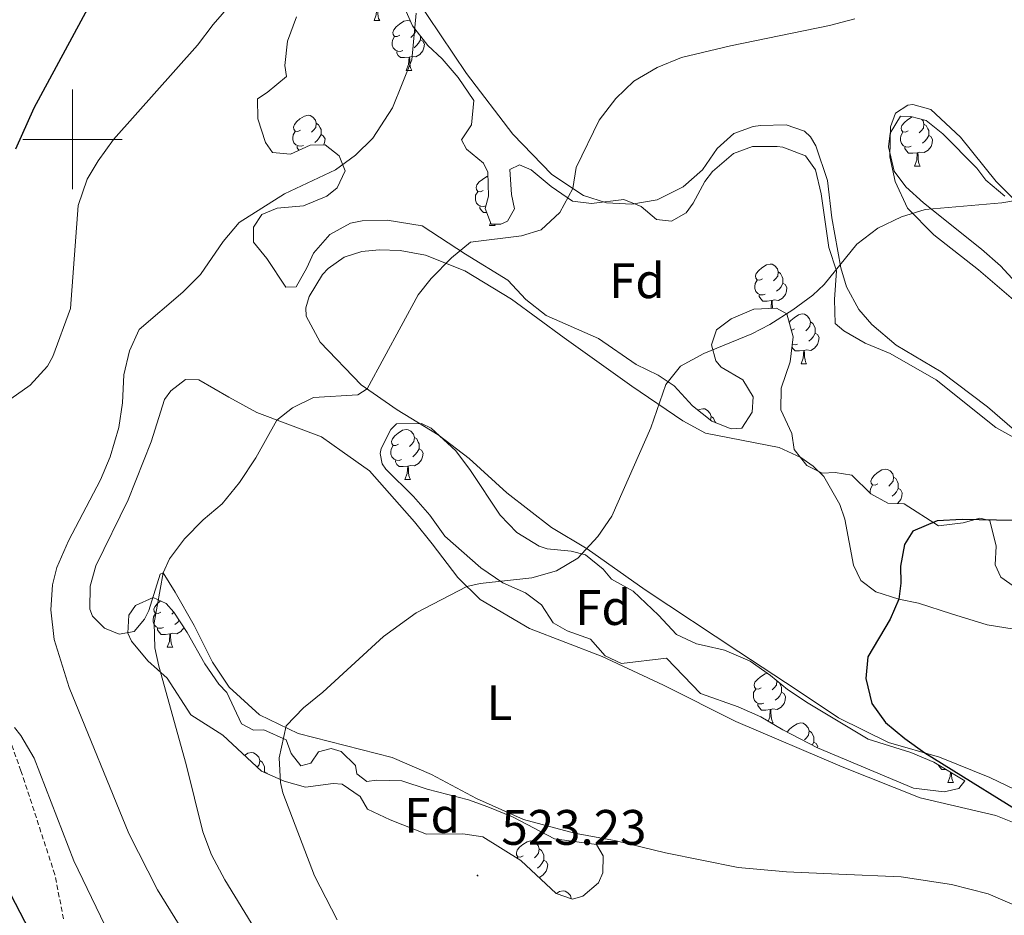
# Model space of a CAD drawing. Units: metres. Extents: x 610239 to 614742, y 4712720 to 4715762.
# Drawn here: x 612489 to 612687, y 4713344 to 4713524 of the extents above; entities that cross this region are included whole.
import ezdxf
from ezdxf.enums import TextEntityAlignment as Align

# ---------------------------------------------------------------- set-up
doc = ezdxf.new("R2010")
doc.units = ezdxf.units.M
doc.header["$MEASUREMENT"] = 0
doc.linetypes.add('TRAZOSX2', pattern=[1.5, 1, -0.5])
for name, color, linetype, lineweight in [('Carátula', 7, 'Continuous', 5), ('Level 21', 19, 'Continuous', 0), ('Level 35', 92, 'Continuous', 0), ('Level 36', 19, 'Continuous', 40), ('Level 37', 92, 'Continuous', 0), ('Level 4', 36, 'Continuous', 30), ('Level 41', 39, 'Continuous', 0), ('Level 5', 36, 'Continuous', 0), ('Level 63', 7, 'Continuous', 0), ('Level 7', 1, 'Continuous', 0)]:
    doc.layers.add(name, color=color, linetype=linetype, lineweight=lineweight)
doc.styles.add('Arial', font='ARIAL.TTF', dxfattribs={"height": 0.2})

# ---------------------------------------------------------------- blocks, each defined once
blk = doc.blocks.new('5PATER')
at = {"layer": 'Carátula', "linetype": 'Continuous', "lineweight": 5}
h = blk.add_hatch(color=250, dxfattribs=at)
edge = h.paths.add_edge_path()
edge.add_ellipse((0, 0), major_axis=(-1.33, -1.34), ratio=0.999422, start_angle=0, end_angle=360)

msp = doc.modelspace()

# ---------------------------------------------------------------- linework, layer by layer
at = {"layer": 'Level 21', "color": 19, "linetype": 'TRAZOSX2', "lineweight": 0}
msp.add_polyline3d([(612498.23, 4713343.28, 501.87), (612496.48, 4713352.2, 501.72), (612489.67, 4713373.06, 502.9), (612487.3, 4713379.74, 503.71)], dxfattribs=at)
at = {"layer": 'Level 35', "color": 92, "linetype": 'Continuous', "lineweight": 0, "ltscale": 0.5}
for points in [[(612565.64, 4713528.98, 511.7), (612568.34, 4713522.81, 513.11)], [(612541.17, 4713486.17, 513.85), (612546.45, 4713486.64, 513.85), (612551.14, 4713488.58, 514.14), (612553.24, 4713490.24, 514.22), (612554.84, 4713493.67, 514.29), (612553.63, 4713496.72, 514.29), (612550.79, 4713498.92, 514.07), (612547.79, 4713498.83, 513.78), (612543.81, 4713497.02, 513.48), (612540.22, 4713497.39, 513.41), (612538.79, 4713499.38, 513.11), (612537.27, 4713504.13, 512.76), (612537.22, 4713508.18, 512.53), (612539.15, 4713509.44, 512.67), (612543.05, 4713512.65, 512.3), (612542.67, 4713514.82, 512.3), (612543.24, 4713519.77, 511.88), (612545.04, 4713524.61, 511.28)], [(612568.34, 4713522.81, 513.11), (612571.42, 4713518.88, 513.19), (612574.29, 4713516.17, 513.19), (612577.56, 4713512.41, 513.62), (612580.68, 4713507.84, 514.22), (612580.2, 4713502.89, 514.92), (612578.18, 4713499.93, 515.02), (612579.2, 4713498, 515.54), (612582.64, 4713495.22, 515.54), (612583.48, 4713493.4, 515.39), (612583.59, 4713488.58, 515.83), (612582.98, 4713486.1, 515.98), (612584.13, 4713482.94, 516.35), (612586.13, 4713482.96, 516.49), (612587.47, 4713483.57, 516.57), (612588.86, 4713486.05, 516.42), (612588.24, 4713488.93, 516.35), (612587.93, 4713493.92, 516.62), (612589.88, 4713494.88, 517.23), (612592.18, 4713493.85, 517.45), (612596.22, 4713490.54, 517.52), (612600.48, 4713487.59, 517.82), (612604.31, 4713487.1, 518.18), (612610.83, 4713487.94, 518.7), (612614.31, 4713486.51, 519.21), (612617.4, 4713483.9, 519.14), (612620.4, 4713483.58, 519.14), (612623.32, 4713485.2, 519.14), (612624.77, 4713487.15, 519.14), (612627.13, 4713491.54, 518.73), (612628.64, 4713493.55, 518.48), (612632.89, 4713497.18, 518.7), (612636.7, 4713498.58, 519.36), (612641.64, 4713498.59, 520.13), (612642.76, 4713498.46, 520.24), (612647.35, 4713496.7, 521.09), (612649.33, 4713493.89, 521.2)], [(612696.49, 4713463.73, 526.65), (612686.49, 4713474.56, 525.33), (612682.69, 4713477.92, 525.18), (612671.06, 4713487.23, 523.44), (612667.5, 4713490.46, 522.83), (612665.12, 4713493.61, 522.54), (612663.99, 4713498.52, 522.04), (612664.33, 4713501.24, 521.8), (612666.4, 4713504.68, 521.66)], [(612666.4, 4713504.68, 521.66), (612668.52, 4713504.58, 521.66), (612671.59, 4713503.79, 521.66), (612674.91, 4713501.12, 522.24), (612681.76, 4713494.21, 522.24), (612683.6, 4713491.81, 522.1), (612687.42, 4713488.59, 522.1)], [(612649.33, 4713493.89, 521.2), (612650.47, 4713489.05, 521.7), (612652.04, 4713478.28, 521.79), (612653.53, 4713473.54, 522.42), (612653.15, 4713467.83, 522.89), (612653.26, 4713463.01, 523.33), (612655.04, 4713461.5, 523.55), (612659.35, 4713459.02, 524.1), (612664.34, 4713456.96, 524.49), (612673.56, 4713451.65, 525.17), (612685.6, 4713442.06, 526.12), (612691.75, 4713438.68, 526.2)], [(612645.02, 4713437.63, 524.87), (612644.57, 4713440.86, 524.73), (612642.4, 4713445.6, 524.06), (612642.47, 4713450.01, 523.48), (612644.23, 4713455.26, 523.48), (612644.82, 4713460.33, 523.48), (612643.6, 4713464.9, 523.18), (612641.47, 4713466.05, 523.11), (612636.94, 4713465.88, 523.26), (612632.38, 4713463.95, 523.55), (612629.46, 4713461.68, 523.55), (612628.44, 4713458.68, 523.77), (612629.3, 4713455.51, 523.99), (612630.37, 4713454.23, 523.92), (612634.75, 4713451.63, 524.14), (612636.78, 4713448.24, 524.06), (612636.64, 4713445.18, 523.99), (612634.56, 4713441.92, 523.92), (612632.39, 4713441.78, 523.92), (612628.49, 4713443.33, 523.92), (612624.59, 4713446.44, 523.55), (612620.94, 4713450.48, 522.82), (612617.74, 4713452.62, 522.52), (612613.27, 4713454.75, 521.87), (612605.75, 4713459.97, 520.55), (612595.21, 4713464.6, 518.48), (612591.12, 4713467.79, 517.67), (612587.48, 4713471.69, 516.86), (612579.02, 4713476.89, 515.69), (612570.31, 4713482.61, 515.1), (612563.24, 4713483.77, 514.8), (612558.25, 4713483.61, 514.88), (612555.9, 4713483.16, 514.88), (612551.75, 4713480.88, 514.73), (612548.48, 4713477.09, 514.66), (612547.12, 4713474.18, 515.02), (612544.99, 4713470.34, 514.88), (612542.87, 4713470.26, 514.66), (612539.09, 4713476.03, 513.71), (612536.42, 4713479.36, 513.41), (612536.39, 4713482.36, 513.56), (612538.06, 4713484.9, 513.85), (612541.17, 4713486.17, 513.85)], [(612564, 4713441.68, 518.92), (612565.16, 4713442.81, 518.92), (612570.18, 4713442.9, 518.92), (612572.11, 4713441.94, 518.92), (612577.04, 4713437.41, 518.92), (612580.03, 4713433.43, 519.41), (612585.95, 4713424.45, 520.32), (612589.33, 4713420.94, 521.38), (612593.81, 4713418.2, 521.87), (612595.43, 4713417.68, 521.93), (612600.26, 4713417.2, 521.79), (612603.09, 4713416.47, 522.15), (612606.65, 4713413.63, 522.45), (612608.37, 4713411.59, 522.52), (612612.69, 4713409.17, 523.04), (612617.8, 4713404.34, 523.48), (612621.38, 4713400.44, 523.99), (612625.45, 4713398.61, 524.21), (612626.98, 4713398.27, 524.14), (612631.05, 4713397.32, 524.95), (612636.19, 4713395.08, 525.9), (612640.27, 4713392.23, 526.4), (612643.72, 4713389.4, 526.56), (612647.88, 4713386.63, 526.27), (612659.89, 4713379.4, 526.42), (612668.5, 4713376.74, 526.78), (612673.12, 4713374.81, 526.78), (612679.32, 4713371.03, 526.71), (612678.17, 4713369.49, 526.71), (612675.17, 4713368.81, 526.71), (612669.05, 4713369.57, 526.78), (612649.73, 4713377.7, 526.34), (612642.76, 4713381.27, 526.27), (612638.37, 4713383.93, 526.27), (612633.81, 4713385.95, 526.06), (612626.22, 4713388.59, 525.84), (612619.37, 4713395.72, 525.39), (612610.38, 4713394.62, 525.24), (612607.07, 4713396.17, 525.09), (612604.1, 4713399.55, 524.73), (612599.44, 4713401.17, 524.68), (612596.65, 4713402.82, 524.51), (612594.26, 4713406.44, 524.28), (612591.06, 4713408.81, 523.55), (612586.52, 4713410.87, 523.13), (612582.09, 4713413.88, 523.03), (612574.88, 4713420.22, 522.15), (612571.84, 4713424.48, 521.27), (612568.54, 4713428.21, 520.87), (612562.97, 4713433.73, 519.51), (612562.26, 4713434.78, 519.29), (612561.88, 4713436.83, 519.14), (612562.04, 4713437.83, 519.21), (612564, 4713441.68, 518.92)], [(612690.66, 4713409.14, 529.28), (612686.59, 4713412.02, 529.06), (612685.43, 4713414.5, 529.14), (612685.62, 4713418.2, 528.84), (612684.39, 4713423.36, 528.77), (612682.39, 4713423.87, 528.77), (612678.99, 4713422.89, 528.62), (612674.06, 4713422.31, 528.25), (612667.18, 4713426.76, 527.15), (612663.89, 4713426.84, 526.86), (612660.46, 4713428.74, 526.64), (612656.66, 4713432.47, 526.2), (612653.3, 4713433.02, 525.9), (612650.71, 4713432.87, 525.54), (612647.58, 4713434.42, 525.46), (612645.02, 4713437.63, 524.87)], [(612516.22, 4713407.93, 517.52), (612518.82, 4713406.72, 517.89), (612520.42, 4713404.98, 518.04), (612523.04, 4713400.84, 519.06), (612526.59, 4713394.58, 519.29), (612529.43, 4713390.46, 519.56), (612531.01, 4713388.8, 519.8), (612533.96, 4713382.49, 520.54), (612536.38, 4713381.22, 520.9), (612538.44, 4713381.3, 521.2), (612542.95, 4713379.28, 521.88), (612543.96, 4713376.54, 522.15), (612545.93, 4713374.09, 522.3), (612547.92, 4713374.58, 522.3), (612549.48, 4713376.89, 522.23), (612552.01, 4713377.57, 522.15), (612554.01, 4713376.94, 522.6), (612556.92, 4713374.15, 523.4), (612557.18, 4713372.45, 523.77), (612559.14, 4713370.94, 524.21), (612561.13, 4713371.2, 524.36), (612566.19, 4713371.08, 524.95), (612571.27, 4713369.37, 525.24), (612579.58, 4713367.23, 525.61), (612583.48, 4713365.8, 525.61), (612588.56, 4713363.74, 526.05), (612596.91, 4713359.36, 525.9), (612605.32, 4713358.28, 525.9), (612606.64, 4713355.94, 525.76), (612606.62, 4713352.53, 525.54), (612605.7, 4713350.52, 525.61), (612602.55, 4713347.84, 525.61), (612600.5, 4713347.29, 525.54), (612597.19, 4713348.43, 525.54), (612590.12, 4713355.06, 525.54), (612582.48, 4713359.79, 525.39), (612578.48, 4713360.4, 525.39), (612571.13, 4713360.32, 525.24), (612563.87, 4713363.18, 524.87), (612559.32, 4713365.36, 524.43), (612557.82, 4713367.93, 523.99), (612554.2, 4713370.36, 522.89), (612552.38, 4713370.52, 522.52), (612546.86, 4713369.75, 521.49), (612542.55, 4713371, 520.9), (612538.02, 4713372.99, 520.21), (612530.23, 4713380.24, 518.79), (612523.78, 4713384.33, 518.63), (612519.04, 4713391.67, 518.55), (612515.18, 4713395.16, 518.26), (612511.9, 4713399.12, 518.04), (612511.12, 4713400.76, 518.04), (612511.37, 4713404.35, 518.04), (612512.65, 4713406.3, 518.04), (612516.22, 4713407.93, 517.52)]]:
    msp.add_polyline3d(points, dxfattribs=at)
at = {"layer": 'Level 36', "color": 92, "linetype": 'Continuous', "lineweight": 0}
for points in [[(612560.64, 4713523.89), (612561.07, 4713525.05), (612561.18, 4713526.58), (612561.29, 4713526.58), (612561.33, 4713525.99), (612561.36, 4713525.31), (612561.43, 4713524.69), (612561.55, 4713524.29), (612561.76, 4713523.89)], [(612560.64, 4713523.89), (612561.76, 4713523.89)], [(612565.81, 4713520.92), (612565.28, 4713520.65), (612564.75, 4713520.71), (612564.49, 4713521.08), (612564.43, 4713521.5), (612564.59, 4713522.02), (612565.07, 4713522.62), (612565.71, 4713523.15), (612566.61, 4713523.73), (612567.35, 4713523.89), (612567.78, 4713523.84), (612567.93, 4713523.74)], [(612568.96, 4713522.02), (612568.89, 4713521.45), (612568.46, 4713520.92), (612568.04, 4713520.49)], [(612566.4, 4713517.84), (612565.97, 4713517.68), (612565.39, 4713517.74), (612564.91, 4713517.95), (612564.49, 4713518.37), (612564.27, 4713518.96), (612564.27, 4713519.38), (612564.33, 4713519.96), (612564.75, 4713520.65)], [(612569.95, 4713520.02), (612570.4, 4713519.77), (612570.75, 4713519.15), (612570.64, 4713518.43), (612570.43, 4713517.79), (612569.84, 4713517.05), (612569.05, 4713516.57), (612568.2, 4713516.67), (612567.77, 4713516.54)], [(612569.95, 4713520.76), (612569.95, 4713520.44), (612569.95, 4713520.02), (612569.58, 4713519.33), (612569.16, 4713518.85), (612568.68, 4713518.43)], [(612567.66, 4713516.54), (612566.77, 4713516.46), (612565.92, 4713516.46), (612565.5, 4713516.89), (612565.18, 4713517.36), (612565.18, 4713517.68)], [(612567.11, 4713513.86), (612567.55, 4713515.02), (612567.66, 4713516.54), (612567.77, 4713516.54), (612567.8, 4713515.96), (612567.84, 4713515.27), (612567.91, 4713514.66), (612568.02, 4713514.26), (612568.24, 4713513.86)], [(612567.11, 4713513.86), (612568.24, 4713513.86)], [(612545.83, 4713501.87), (612545.3, 4713501.6), (612544.77, 4713501.66), (612544.51, 4713502.03), (612544.45, 4713502.45), (612544.61, 4713502.97), (612545.09, 4713503.57), (612545.73, 4713504.1), (612546.63, 4713504.68), (612547.37, 4713504.84), (612547.8, 4713504.79), (612548.33, 4713504.47), (612548.86, 4713503.89), (612549.02, 4713503.25), (612548.91, 4713502.4), (612548.48, 4713501.87), (612548.06, 4713501.44)], [(612667.94, 4713501.7), (612667.42, 4713501.44), (612666.88, 4713501.49), (612666.62, 4713501.86), (612666.56, 4713502.28), (612666.72, 4713502.8), (612667.2, 4713503.4), (612667.84, 4713503.93), (612668.74, 4713504.52), (612668.76, 4713504.52)], [(612670.7, 4713504.02), (612670.97, 4713503.72), (612671.13, 4713503.08), (612671.02, 4713502.23), (612670.6, 4713501.7), (612670.18, 4713501.28)], [(612546.42, 4713498.79), (612545.99, 4713498.63), (612545.41, 4713498.69), (612544.93, 4713498.9), (612544.51, 4713499.32), (612544.29, 4713499.91), (612544.29, 4713500.33), (612544.35, 4713500.91), (612544.77, 4713501.6)], [(612549.02, 4713503.25), (612549.49, 4713502.93), (612549.81, 4713502.29), (612549.97, 4713501.97), (612549.97, 4713501.39), (612549.97, 4713500.97), (612549.6, 4713500.28), (612549.18, 4713499.8), (612548.7, 4713499.38)], [(612668.53, 4713498.62), (612668.1, 4713498.46), (612667.52, 4713498.52), (612667.04, 4713498.73), (612666.62, 4713499.16), (612666.4, 4713499.74), (612666.4, 4713500.16), (612666.46, 4713500.74), (612666.88, 4713501.44)], [(612671.13, 4713503.08), (612671.6, 4713502.76), (612671.92, 4713502.12), (612672.08, 4713501.8), (612672.08, 4713501.22), (612672.08, 4713500.8), (612671.71, 4713500.11), (612671.29, 4713499.63), (612670.81, 4713499.21)], [(612549.97, 4713500.97), (612550.42, 4713500.72), (612550.77, 4713500.1), (612550.66, 4713499.38), (612550.51, 4713498.91)], [(612672.08, 4713500.8), (612672.54, 4713500.55), (612672.88, 4713499.94), (612672.77, 4713499.21), (612672.56, 4713498.57), (612671.98, 4713497.83), (612671.18, 4713497.35), (612670.33, 4713497.46), (612669.9, 4713497.32)], [(612545.55, 4713497.81), (612545.52, 4713497.84), (612545.2, 4713498.31), (612545.2, 4713498.63)], [(612669.79, 4713497.32), (612668.9, 4713497.24), (612668.06, 4713497.24), (612667.63, 4713497.67), (612667.31, 4713498.14), (612667.31, 4713498.46)], [(612669.24, 4713494.64), (612669.68, 4713495.8), (612669.79, 4713497.32), (612669.9, 4713497.32), (612669.94, 4713496.74), (612669.97, 4713496.06), (612670.04, 4713495.44), (612670.16, 4713495.04), (612670.37, 4713494.64)], [(612669.24, 4713494.64), (612670.37, 4713494.64)], [(612582.52, 4713489.73), (612582, 4713489.46), (612581.46, 4713489.52), (612581.2, 4713489.89), (612581.14, 4713490.31), (612581.3, 4713490.83), (612581.78, 4713491.43), (612582.42, 4713491.96), (612583.32, 4713492.54), (612583.5, 4713492.58)], [(612583.11, 4713486.65), (612582.68, 4713486.49), (612582.1, 4713486.55), (612581.62, 4713486.76), (612581.2, 4713487.18), (612580.98, 4713487.77), (612580.98, 4713488.19), (612581.04, 4713488.77), (612581.46, 4713489.46)], [(612583.28, 4713485.27), (612582.63, 4713485.27), (612582.21, 4713485.7), (612581.89, 4713486.17), (612581.89, 4713486.49)], [(612583.82, 4713482.67), (612584.03, 4713483.21)], [(612583.82, 4713482.67), (612584.95, 4713482.67)], [(612584.8, 4713482.95), (612584.95, 4713482.67)], [(612638.66, 4713471.96), (612638.13, 4713471.69), (612637.6, 4713471.75), (612637.34, 4713472.12), (612637.28, 4713472.54), (612637.44, 4713473.06), (612637.92, 4713473.66), (612638.56, 4713474.19), (612639.46, 4713474.77), (612640.2, 4713474.93), (612640.63, 4713474.88), (612641.16, 4713474.56), (612641.69, 4713473.98), (612641.85, 4713473.34), (612641.74, 4713472.49), (612641.31, 4713471.96), (612640.89, 4713471.53)], [(612639.25, 4713468.88), (612638.82, 4713468.72), (612638.24, 4713468.78), (612637.76, 4713468.99), (612637.34, 4713469.41), (612637.12, 4713470), (612637.12, 4713470.42), (612637.18, 4713471), (612637.6, 4713471.69)], [(612641.85, 4713473.34), (612642.32, 4713473.02), (612642.64, 4713472.38), (612642.8, 4713472.06), (612642.8, 4713471.48), (612642.8, 4713471.06), (612642.43, 4713470.37), (612642.01, 4713469.89), (612641.53, 4713469.47)], [(612642.8, 4713471.06), (612643.25, 4713470.81), (612643.6, 4713470.19), (612643.49, 4713469.47), (612643.28, 4713468.83), (612642.69, 4713468.09), (612641.9, 4713467.61), (612641.05, 4713467.71), (612640.62, 4713467.58)], [(612640.51, 4713467.58), (612639.62, 4713467.5), (612638.77, 4713467.5), (612638.35, 4713467.93), (612638.03, 4713468.4), (612638.03, 4713468.72)], [(612640.38, 4713466.01), (612640.4, 4713466.06), (612640.51, 4713467.58), (612640.62, 4713467.58), (612640.65, 4713467), (612640.69, 4713466.31), (612640.72, 4713466.02)], [(612644.05, 4713463.2), (612644.4, 4713463.62), (612645.03, 4713464.15), (612645.93, 4713464.74), (612646.68, 4713464.9), (612647.1, 4713464.84), (612647.63, 4713464.53), (612648.16, 4713463.94), (612648.32, 4713463.3), (612648.21, 4713462.45), (612647.79, 4713461.92), (612647.37, 4713461.5)], [(612645.14, 4713461.92), (612644.61, 4713461.66), (612644.46, 4713461.67)], [(612648.32, 4713463.3), (612648.8, 4713462.99), (612649.11, 4713462.35), (612649.27, 4713462.03), (612649.27, 4713461.45), (612649.27, 4713461.02), (612648.9, 4713460.33), (612648.48, 4713459.85), (612648, 4713459.43)], [(612649.27, 4713461.02), (612649.73, 4713460.77), (612650.07, 4713460.16), (612649.96, 4713459.43), (612649.75, 4713458.79), (612649.17, 4713458.05), (612648.37, 4713457.57), (612647.52, 4713457.68), (612647.09, 4713457.55)], [(612646.98, 4713457.55), (612646.09, 4713457.46), (612645.25, 4713457.46), (612644.82, 4713457.89), (612644.58, 4713458.25)], [(612645.72, 4713458.84), (612645.3, 4713458.68), (612644.71, 4713458.74), (612644.64, 4713458.78)], [(612646.44, 4713454.86), (612646.87, 4713456.02), (612646.98, 4713457.55), (612647.09, 4713457.55), (612647.13, 4713456.96), (612647.16, 4713456.28), (612647.23, 4713455.66), (612647.35, 4713455.26), (612647.56, 4713454.86)], [(612646.44, 4713454.86), (612647.56, 4713454.86)], [(612625.72, 4713445.54), (612625.96, 4713445.69), (612626.7, 4713445.85), (612627.12, 4713445.8), (612627.66, 4713445.48), (612628.18, 4713444.9), (612628.34, 4713444.26), (612628.25, 4713443.52)], [(612628.34, 4713444.26), (612628.82, 4713443.94), (612629.14, 4713443.3), (612629.28, 4713443.02)], [(612565.54, 4713438.7), (612565.01, 4713438.44), (612564.48, 4713438.49), (612564.22, 4713438.86), (612564.16, 4713439.29), (612564.32, 4713439.81), (612564.8, 4713440.4), (612565.44, 4713440.93), (612566.34, 4713441.52), (612567.08, 4713441.68), (612567.51, 4713441.62), (612568.04, 4713441.31), (612568.57, 4713440.72), (612568.73, 4713440.08), (612568.62, 4713439.23), (612568.19, 4713438.7), (612567.77, 4713438.28)], [(612568.73, 4713440.08), (612569.2, 4713439.77), (612569.52, 4713439.13), (612569.68, 4713438.81), (612569.68, 4713438.23), (612569.68, 4713437.8), (612569.31, 4713437.11), (612568.89, 4713436.63), (612568.41, 4713436.21)], [(612566.13, 4713435.62), (612565.7, 4713435.46), (612565.12, 4713435.52), (612564.64, 4713435.73), (612564.22, 4713436.16), (612564, 4713436.74), (612564, 4713437.16), (612564.06, 4713437.75), (612564.48, 4713438.44)], [(612569.68, 4713437.8), (612570.13, 4713437.55), (612570.48, 4713436.94), (612570.37, 4713436.21), (612570.16, 4713435.57), (612569.57, 4713434.83), (612568.78, 4713434.35), (612567.93, 4713434.46), (612567.5, 4713434.33)], [(612567.39, 4713434.33), (612566.5, 4713434.24), (612565.65, 4713434.24), (612565.23, 4713434.67), (612564.91, 4713435.15), (612564.91, 4713435.46)], [(612566.84, 4713431.64), (612567.28, 4713432.8), (612567.39, 4713434.33), (612567.5, 4713434.33), (612567.53, 4713433.74), (612567.57, 4713433.06), (612567.64, 4713432.44), (612567.75, 4713432.04), (612567.97, 4713431.64)], [(612661.85, 4713430.74), (612661.32, 4713430.47), (612660.79, 4713430.53), (612660.52, 4713430.9), (612660.47, 4713431.32), (612660.63, 4713431.84), (612661.11, 4713432.44), (612661.74, 4713432.97), (612662.64, 4713433.55), (612663.39, 4713433.71), (612663.82, 4713433.66), (612664.34, 4713433.34), (612664.88, 4713432.76), (612665.04, 4713432.12), (612664.92, 4713431.27), (612664.5, 4713430.74), (612664.08, 4713430.31)], [(612665.04, 4713432.12), (612665.51, 4713431.8), (612665.82, 4713431.16), (612665.98, 4713430.84), (612665.98, 4713430.26), (612665.98, 4713429.84), (612665.62, 4713429.15), (612665.2, 4713428.67), (612664.72, 4713428.25)], [(612566.84, 4713431.64), (612567.97, 4713431.64)], [(612660.31, 4713428.89), (612660.31, 4713429.2), (612660.36, 4713429.78), (612660.79, 4713430.47)], [(612665.98, 4713429.84), (612666.44, 4713429.59), (612666.78, 4713428.97), (612666.68, 4713428.25), (612666.46, 4713427.61), (612665.88, 4713426.87), (612665.76, 4713426.8)], [(612662.44, 4713427.66), (612662.43, 4713427.65)], [(612517.76, 4713404.95), (612517.22, 4713404.69), (612516.7, 4713404.74), (612516.43, 4713405.11), (612516.38, 4713405.54), (612516.54, 4713406.06), (612517.02, 4713406.65), (612517.65, 4713407.18), (612517.72, 4713407.23)], [(612518.34, 4713401.87), (612517.92, 4713401.71), (612517.33, 4713401.77), (612516.86, 4713401.98), (612516.43, 4713402.41), (612516.22, 4713402.99), (612516.22, 4713403.41), (612516.27, 4713404), (612516.7, 4713404.69)], [(612520.42, 4713404.98), (612520.4, 4713404.95), (612519.98, 4713404.53)], [(612521.48, 4713403.31), (612521.1, 4713402.88), (612520.62, 4713402.46)], [(612519.6, 4713400.58), (612518.71, 4713400.49), (612517.86, 4713400.49), (612517.44, 4713400.92), (612517.12, 4713401.4), (612517.12, 4713401.71)], [(612519.06, 4713397.89), (612519.49, 4713399.05), (612519.6, 4713400.58), (612519.71, 4713400.58), (612519.74, 4713399.99), (612519.78, 4713399.31), (612519.85, 4713398.69), (612519.96, 4713398.29), (612520.18, 4713397.89)], [(612522.39, 4713401.87), (612522.37, 4713401.82), (612521.78, 4713401.08), (612520.99, 4713400.6), (612520.14, 4713400.71), (612519.71, 4713400.58)], [(612519.06, 4713397.89), (612520.18, 4713397.89)], [(612638.39, 4713389.74), (612637.86, 4713389.48), (612637.33, 4713389.53), (612637.07, 4713389.9), (612637.01, 4713390.33), (612637.17, 4713390.85), (612637.65, 4713391.44), (612638.29, 4713391.97), (612639.19, 4713392.56), (612639.65, 4713392.66)], [(612641.57, 4713391.16), (612641.58, 4713391.12), (612641.47, 4713390.27), (612641.04, 4713389.74), (612640.62, 4713389.32)], [(612642.09, 4713390.74), (612642.37, 4713390.17), (612642.53, 4713389.85), (612642.53, 4713389.27), (612642.53, 4713388.84), (612642.16, 4713388.15), (612641.74, 4713387.67), (612641.26, 4713387.25)], [(612641.58, 4713391.12), (612641.79, 4713390.98)], [(612638.98, 4713386.66), (612638.55, 4713386.5), (612637.97, 4713386.56), (612637.49, 4713386.77), (612637.07, 4713387.2), (612636.85, 4713387.78), (612636.85, 4713388.2), (612636.91, 4713388.79), (612637.33, 4713389.48)], [(612642.53, 4713388.84), (612642.98, 4713388.59), (612643.33, 4713387.98), (612643.22, 4713387.25), (612643.01, 4713386.61), (612642.42, 4713385.87), (612641.63, 4713385.39), (612640.78, 4713385.5), (612640.35, 4713385.37)], [(612640.24, 4713385.37), (612639.35, 4713385.28), (612638.5, 4713385.28), (612638.08, 4713385.71), (612637.76, 4713386.19), (612637.76, 4713386.5)], [(612639.83, 4713383.05), (612640.13, 4713383.84), (612640.24, 4713385.37), (612640.35, 4713385.37), (612640.38, 4713384.78), (612640.42, 4713384.1), (612640.49, 4713383.48), (612640.6, 4713383.08), (612640.82, 4713382.68)], [(612640.43, 4713382.68), (612640.82, 4713382.68)], [(612643.65, 4713380.82), (612644.13, 4713381.41), (612644.76, 4713381.94), (612645.66, 4713382.52), (612646.41, 4713382.68), (612646.83, 4713382.63), (612647.36, 4713382.31), (612647.89, 4713381.73), (612648.05, 4713381.09), (612647.94, 4713380.24), (612647.52, 4713379.71), (612647.1, 4713379.28)], [(612648.05, 4713381.09), (612648.53, 4713380.77), (612648.84, 4713380.13), (612649, 4713379.81), (612649, 4713379.23), (612649, 4713378.81), (612648.7, 4713378.24)], [(612649, 4713378.81), (612649.46, 4713378.56), (612649.8, 4713377.94), (612649.76, 4713377.69)], [(612534.62, 4713376.16), (612535.26, 4713376.58), (612536.01, 4713376.74), (612536.43, 4713376.68), (612536.96, 4713376.37), (612537.49, 4713375.78), (612537.65, 4713375.14), (612537.54, 4713374.29), (612537.14, 4713373.8)], [(612537.65, 4713375.14), (612538.13, 4713374.83), (612538.44, 4713374.19), (612538.6, 4713373.87), (612538.6, 4713373.29), (612538.6, 4713372.86), (612538.54, 4713372.76)], [(612538.6, 4713372.86), (612539.06, 4713372.61), (612539.12, 4713372.5)], [(612675.53, 4713373.34), (612674.75, 4713373.34), (612674.32, 4713373.77), (612674, 4713374.25), (612674, 4713374.27)], [(612675.94, 4713370.74), (612676.37, 4713371.9), (612676.44, 4713372.79)], [(612675.94, 4713370.74), (612677.06, 4713370.74)], [(612676.64, 4713372.67), (612676.66, 4713372.16), (612676.73, 4713371.54), (612676.85, 4713371.14), (612677.06, 4713370.74)], [(612590.61, 4713356), (612590.08, 4713355.73), (612589.55, 4713355.78), (612589.28, 4713356.16), (612589.23, 4713356.58), (612589.39, 4713357.1), (612589.87, 4713357.7), (612590.5, 4713358.22), (612591.4, 4713358.81), (612592.15, 4713358.97), (612592.57, 4713358.92), (612593.1, 4713358.6), (612593.63, 4713358.02), (612593.79, 4713357.38), (612593.68, 4713356.52), (612593.26, 4713356), (612592.84, 4713355.57)], [(612593.79, 4713357.38), (612594.27, 4713357.06), (612594.58, 4713356.42), (612594.74, 4713356.1), (612594.74, 4713355.52), (612594.74, 4713355.1), (612594.37, 4713354.4), (612593.95, 4713353.92), (612593.47, 4713353.5)], [(612589.41, 4713355.5), (612589.55, 4713355.73)], [(612594.74, 4713355.1), (612595.2, 4713354.84), (612595.54, 4713354.23), (612595.43, 4713353.5), (612595.22, 4713352.86), (612594.64, 4713352.12), (612593.84, 4713351.64), (612593.75, 4713351.66)], [(612597.29, 4713348.4), (612597.88, 4713348.78), (612598.62, 4713348.94), (612599.05, 4713348.88), (612599.58, 4713348.56), (612600.11, 4713347.98), (612600.26, 4713347.38)]]:
    msp.add_lwpolyline(points, dxfattribs=at)
for points in [[(612674.62, 4713453.26, 521.95), (612665.56, 4713458.62, 521.21), (612660.63, 4713462.8, 520.26), (612658.07, 4713465.83, 520.26), (612655.55, 4713470.33, 520.04), (612654.45, 4713474.2, 519.96), (612652.64, 4713484.24, 518.94), (612651.73, 4713491.75, 517.76), (612649.42, 4713498.72, 517.47), (612648.34, 4713500.48, 517.32), (612647.15, 4713501.64, 517.1), (612643.43, 4713502.89, 516.8), (612638.26, 4713502.78, 516.73), (612636.79, 4713502.58, 516.73), (612632.93, 4713501.19, 516.51), (612629.55, 4713498.15, 516.29), (612626.66, 4713493.89, 516.22), (612622.76, 4713490.43, 516.44), (612617.55, 4713487.85, 516.36), (612612.44, 4713486.97, 516.36), (612607.32, 4713487.26, 515.7), (612602.72, 4713488.74, 515.26), (612596.33, 4713492.91, 514.16), (612588.53, 4713501.05, 513.06), (612579.17, 4713513.24, 511.51), (612568.76, 4713528.88, 509.82)], [(612694.05, 4713483.25, 520.73), (612685.67, 4713491.51, 519.85), (612678.51, 4713500.42, 518.23), (612672.51, 4713506, 517.2), (612668.91, 4713507.02, 517.2), (612667.92, 4713506.89, 517.2), (612665.4, 4713505.28, 517.42), (612664.44, 4713502.5, 517.72), (612664.27, 4713496.5, 518.3), (612665.38, 4713491.52, 518.89), (612667.85, 4713486.2, 519.7), (612673.14, 4713480.78, 520.58), (612682.1, 4713473.77, 521.46), (612691, 4713466.16, 522.12)], [(612615.13, 4713409.47, 521.1), (612603.45, 4713417.72, 519.89), (612596.28, 4713421.99, 519.08), (612587.33, 4713428.95, 518.13), (612579.73, 4713435.86, 516.95), (612573.5, 4713440.62, 516), (612565.27, 4713445.64, 515.33), (612558.04, 4713450.68, 514.6), (612549.77, 4713459.23, 513.86), (612546.95, 4713464.49, 513.28), (612546.93, 4713466.14, 513.35), (612547.56, 4713468.44, 513.2), (612550.27, 4713472.82, 513.2), (612551.38, 4713474.01, 513.2), (612554.64, 4713476.34, 513.28), (612558.16, 4713477.49, 513.72), (612561.68, 4713477.82, 513.5), (612565.86, 4713477.69, 513.79), (612570.98, 4713476.69, 514.16), (612578.9, 4713473.54, 515.19), (612588.25, 4713467.89, 516.29), (612598.8, 4713460.12, 517.76), (612612.44, 4713450.39, 519.16), (612622.68, 4713443.45, 520.63), (612627.24, 4713440.97, 521.14), (612642.03, 4713438.08, 522.68), (612646.4, 4713436.07, 523.2), (612648.84, 4713434.33, 523.42), (612651.03, 4713432.24, 523.57), (612654.21, 4713426.57, 523.49), (612655.24, 4713423.64, 523.71), (612656.99, 4713414.43, 524.01), (612658.44, 4713411.33, 524.38), (612661.46, 4713409.01, 525.04), (612666.06, 4713407.59, 525.04), (612670.07, 4713406.75, 525.18), (612676.68, 4713404.65, 525.77), (612683.82, 4713402.44, 525.55), (612689.24, 4713401.55, 525.92)], [(612695.26, 4713436.37, 523.93), (612683.92, 4713446.24, 522.76), (612674.62, 4713453.26, 521.95)], [(612654.01, 4713352.29, 523.55), (612643.54, 4713352.76, 523.18), (612633.77, 4713353.6, 522.82), (612619.21, 4713356.55, 522.96), (612609.25, 4713358.97, 522.89), (612600.88, 4713360.53, 522.37), (612590.68, 4713363.3, 522.15), (612581.22, 4713367.48, 522.23), (612572.17, 4713372.32, 521.64), (612564.26, 4713375.76, 521.05), (612545.39, 4713380.55, 519.95), (612537.58, 4713384.29, 519.29), (612531.53, 4713389.87, 518.63), (612528.18, 4713394.89, 518.18), (612524.45, 4713402.26, 517.01), (612520.67, 4713408.98, 515.39), (612518.22, 4713412.83, 514.8), (612517.63, 4713412.59, 514.36), (612515.36, 4713405.27, 513.85), (612514.5, 4713403.56, 513.85), (612512.41, 4713401.06, 513.78), (612509.42, 4713400.56, 513.7), (612506.46, 4713401.76, 513.33), (612504.03, 4713404.15, 512.89), (612503.48, 4713405.55, 512.89), (612503.55, 4713410.2, 512.89), (612504.68, 4713414.27, 512.97), (612511.18, 4713427.57, 513.41), (612515.81, 4713439.2, 513.26), (612518.54, 4713447.7, 512.75), (612519.76, 4713449.42, 512.67), (612522.73, 4713451.75, 512.75), (612525.38, 4713451.66, 512.89), (612531.41, 4713448.2, 513.48), (612537.09, 4713445.08, 514.51)], [(612537.09, 4713445.08, 514.51), (612550.08, 4713440.17, 515.69), (612554.23, 4713437.28, 515.83), (612559.68, 4713433.34, 517.01), (612568.73, 4713423.09, 517.74), (612572.31, 4713418.66, 517.74), (612577.44, 4713411.9, 519.07), (612581.96, 4713407.48, 519.73), (612591.84, 4713401.65, 520.76), (612606.49, 4713396.04, 521.93), (612618.78, 4713390.3, 522.6), (612633.33, 4713382.99, 522.74), (612654.71, 4713373.88, 523.77), (612670.36, 4713367.64, 524.06), (612685.58, 4713364.05, 523.77), (612691.6, 4713361.64, 523.92)], [(612694.57, 4713366.83, 525.36), (612684.34, 4713371.72, 525.06), (612674.24, 4713375.78, 525.36), (612664.04, 4713378.78, 525.06), (612653.98, 4713383.73, 524.77), (612645.63, 4713389.28, 524.04), (612633.96, 4713396.97, 522.49), (612615.13, 4713409.47, 521.1)], [(612693.79, 4713344.09, 523.26), (612684.04, 4713348.33, 523.04), (612676.67, 4713350.19, 523.11), (612666.54, 4713351.72, 523.4), (612654.01, 4713352.29, 523.55)]]:
    msp.add_polyline3d(points, dxfattribs=at)
at = {"layer": 'Level 4', "color": 36, "linetype": 'Continuous', "lineweight": 30}
for points in [[(612488.62, 4713498.1, 500), (612492.35, 4713506.34, 500), (612504.9, 4713529.74, 500)], [(612689.13, 4713423.36, 525), (612678.78, 4713423.59, 525), (612673.79, 4713423.34, 525), (612668.93, 4713421.25, 525), (612667.2, 4713418.53, 525), (612666.42, 4713414.17, 525), (612666.46, 4713410.76, 525), (612666.06, 4713407.59, 525), (612664.34, 4713403.57, 525), (612659.84, 4713396, 525), (612659.42, 4713391.64, 525), (612660.65, 4713386.6, 525), (612663.4, 4713382.75, 525), (612667.26, 4713379.53, 525), (612671.34, 4713376.67, 525), (612695.5, 4713361.69, 525)], [(612584.73, 4713250.27, 500), (612581.07, 4713251.17, 500), (612576.45, 4713253, 500), (612575.76, 4713253.46, 500), (612574.08, 4713256.15, 500), (612573.8, 4713259.79, 500), (612572.57, 4713264.63, 500), (612569.96, 4713267.39, 500), (612562.97, 4713271.78, 500), (612552.66, 4713276.82, 500), (612535.4, 4713288.03, 500), (612532.49, 4713290.52, 500), (612521.63, 4713300.85, 500), (612508.68, 4713311.26, 500), (612505.03, 4713314.9, 500), (612502.14, 4713318.98, 500), (612499.5, 4713323.66, 500), (612495.05, 4713333.84, 500), (612484.82, 4713353.48, 500)]]:
    msp.add_polyline3d(points, dxfattribs=at)
at = {"layer": 'Level 5', "color": 36, "linetype": 'Continuous', "lineweight": 0}
for points in [[(612478.65, 4713441.55, 505), (612491.54, 4713450.61, 505), (612495.03, 4713454.41, 505), (612496.09, 4713456.36, 505), (612499.61, 4713465.98, 505), (612501.14, 4713486.7, 505), (612502.97, 4713492.01, 505), (612505.16, 4713495.68, 505), (612508.29, 4713499.95, 505), (612525.13, 4713518.95, 505), (612528.26, 4713523.1, 505), (612533.72, 4713529.4, 505)], [(612569.08, 4713525.35, 510), (612568.2, 4713516, 510), (612564.33, 4713506.36, 510), (612560.38, 4713500.27, 510), (612556.89, 4713496.82, 510), (612552.85, 4713493.87, 510), (612542.62, 4713489.02, 510), (612533.52, 4713483.28, 510), (612530.3, 4713479.45, 510), (612525.75, 4713472.84, 510), (612522.22, 4713469.3, 510), (612513.41, 4713461.77, 510), (612511.45, 4713457.51, 510), (612510.34, 4713452.64, 510), (612510.04, 4713447.03, 510), (612509.33, 4713442.08, 510), (612507.57, 4713436.18, 510), (612505.67, 4713431.56, 510), (612499.2, 4713419.32, 510)], [(612657.25, 4713524.22, 515), (612652.18, 4713522.89, 515), (612632.26, 4713518.82, 515), (612622.41, 4713516.48, 515), (612617.49, 4713514.42, 515), (612612.82, 4713511.67, 515), (612609.2, 4713508.22, 515), (612605.85, 4713503.83, 515), (612601.25, 4713494.37, 515), (612600.59, 4713490.13, 515), (612597.94, 4713485.28, 515), (612594.21, 4713481.83, 515), (612590.23, 4713480.61, 515), (612580.01, 4713479.32, 515), (612576.18, 4713476.17, 515), (612572.13, 4713472.06, 515), (612569.46, 4713468.74, 515), (612559.24, 4713449.84, 515), (612557.37, 4713448.65, 515), (612548.44, 4713448.08, 515), (612544.22, 4713446.03, 515), (612541.06, 4713443.58, 515), (612536.89, 4713435.98, 515), (612533.56, 4713431.03, 515), (612530.08, 4713426.76, 515), (612526.3, 4713423.49, 515), (612522.54, 4713419.68, 515), (612519.51, 4713415.67, 515), (612518.22, 4713412.83, 515), (612516.45, 4713402.81, 515), (612516.58, 4713397.81, 515), (612517.37, 4713394.12, 515), (612522.88, 4713374.3, 515), (612526.2, 4713360.82, 515), (612527.97, 4713356.15, 515), (612530.62, 4713351.14, 515), (612536.65, 4713341.3, 515)], [(612689.5, 4713487.73, 520), (612686.8, 4713487.23, 520), (612671.41, 4713485.89, 520), (612666.63, 4713484.41, 520), (612661.85, 4713482.17, 520), (612657.62, 4713478.94, 520), (612651.11, 4713470.84, 520), (612648.78, 4713468.7, 520), (612644.75, 4713465.75, 520), (612640.13, 4713462.79, 520), (612636.52, 4713460.92, 520), (612626.92, 4713456.94, 520), (612622.24, 4713454.42, 520), (612619.23, 4713450.74, 520), (612616.26, 4713442.03, 520), (612608.44, 4713424.25, 520), (612605.59, 4713420.16, 520), (612601.59, 4713415.82, 520), (612597.3, 4713413.24, 520), (612592.32, 4713411.88, 520), (612581.97, 4713410.74, 520), (612579.26, 4713410.12, 520), (612569.09, 4713404.83, 520), (612562.55, 4713400.05, 520), (612550.33, 4713388.86, 520), (612546.47, 4713385.72, 520), (612542.96, 4713382.12, 520), (612541.53, 4713375.69, 520), (612541.8, 4713370.69, 520), (612542.31, 4713368.64, 520), (612548.66, 4713351.94, 520), (612553.18, 4713343.12, 520)], [(612499.2, 4713419.32, 510), (612496.88, 4713413.96, 510), (612495.98, 4713410.42, 510), (612495.68, 4713405.43, 510), (612496.34, 4713399.49, 510), (612499.35, 4713389.84, 510), (612511.35, 4713360.49, 510), (612517.12, 4713349.15, 510), (612529.81, 4713328.59, 510)], [(612508.35, 4713338.25, 505), (612500.28, 4713354.97, 505), (612492.3, 4713375.58, 505), (612489.66, 4713380.14, 505), (612488.35, 4713381.77, 505)]]:
    msp.add_polyline3d(points, dxfattribs=at)
at = {"layer": 'Level 63', "linetype": 'Continuous', "lineweight": 0}
for points in [[(612500.01, 4713490), (612500.01, 4713510)], [(612490.01, 4713500), (612510.01, 4713500)]]:
    msp.add_lwpolyline(points, dxfattribs=at)

# ---------------------------------------------------------------- block references
at = {"layer": 'Level 7', "color": 19, "linetype": 'Continuous', "lineweight": 0, "xscale": 0.09999983015004542, "yscale": 0.09999983015004542}
msp.add_blockref('5PATER', (612581.43, 4713352, 523.24), dxfattribs=at)

# ---------------------------------------------------------------- texts
at = {"layer": 'Level 37', "color": 92, "linetype": 'Continuous', "lineweight": 0, "style": 'Arial'}
for s, p in [('Fd', (612613.45, 4713471.58, 517.69)), ('Fd', (612606.65, 4713405.88, 521.01)), ('L', (612585.84, 4713386.75, 521.3)), ('Fd', (612572.3, 4713364.11, 521.76))]:
    msp.add_text(s, height=7, dxfattribs=at).set_placement(p, align=Align.MIDDLE_CENTER)
at = {"layer": 'Level 41', "color": 19, "linetype": 'Continuous', "lineweight": 0, "style": 'Arial'}
msp.add_text('523.23', height=7, dxfattribs=at).set_placement((612586.21, 4713356, 523.24), align=Align.BOTTOM_LEFT)

doc.saveas('drawing.dxf')
